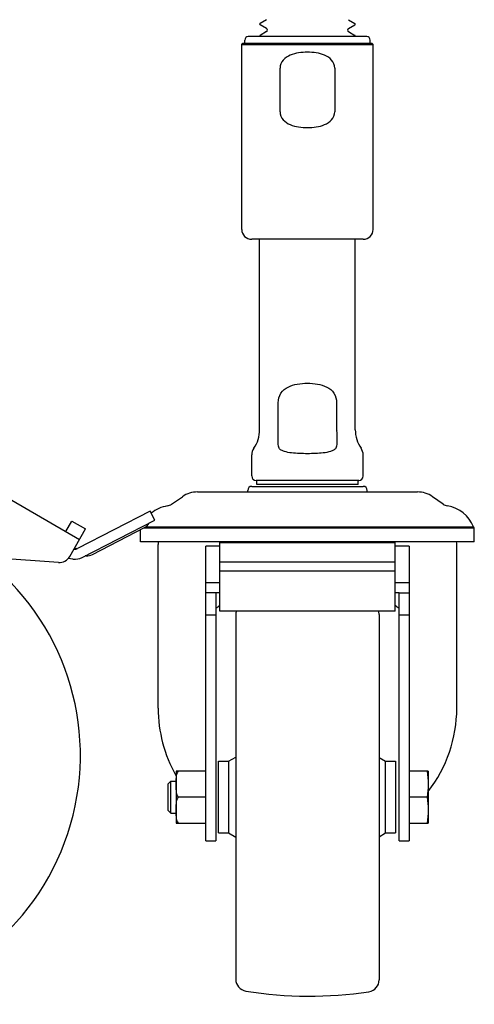
# Model space of a CAD drawing. Units: millimetres. Extents: x 0 to 420, y 0 to 297.
# Drawn here: x 236 to 240, y 183 to 191 of the extents above; entities that cross this region are included whole.
import ezdxf

# ---------------------------------------------------------------- set-up
doc = ezdxf.new("R2010")
doc.units = ezdxf.units.MM
doc.header["$LTSCALE"] = 23.1
doc.layers.get('0').update_dxf_attribs({"linetype": 'CONTINUOUS'})

msp = doc.modelspace()

# ---------------------------------------------------------------- linework, layer by layer
at = {"color": 6, "linetype": 'CONTINUOUS'}
for p, q in [((237.82415, 191.14224), (237.77002, 191.11099)), ((238.50868, 191.14224), (238.5628, 191.11099)), ((237.82415, 191.06724), (237.77002, 191.09849)), ((237.82415, 191.04224), (237.77002, 191.01099)), ((238.50868, 191.06724), (238.5628, 191.09849)), ((238.50868, 191.04224), (238.5628, 191.01099)), ((237.64141, 190.94474), (237.64141, 190.9714)), ((238.66225, 191.00057), (237.67058, 191.00057)), ((238.69141, 190.94474), (238.69141, 190.9714)), ((237.61641, 190.93474), (237.62641, 190.94474)), ((237.61641, 190.93474), (238.71641, 190.93474)), ((237.61641, 189.38807), (237.61641, 190.93474)), ((237.62641, 190.94474), (238.70641, 190.94474)), ((238.71641, 190.93474), (238.70641, 190.94474)), ((238.71641, 189.38807), (238.71641, 190.93474)), ((237.93728, 190.3714), (237.93728, 190.73807)), ((238.39554, 190.73807), (238.39554, 190.3714)), ((238.63308, 189.30474), (237.69975, 189.30474)), ((237.76641, 187.7114), (237.76641, 189.30474)), ((238.56641, 187.7114), (238.56641, 189.30474)), ((237.92203, 187.7114), (237.92203, 187.93807)), ((238.41079, 187.93807), (238.41079, 187.7114)), ((237.92189, 187.70474), (237.92196, 187.7114)), ((238.41079, 187.7114), (238.411, 187.70474)), ((237.69975, 187.32474), (237.69975, 187.50058)), ((238.63308, 187.32474), (238.63308, 187.50058)), ((237.74141, 187.2539), (237.74141, 187.28807)), ((238.59141, 187.2539), (238.59141, 187.28807)), ((237.24641, 187.1914), (239.08641, 187.1914)), ((237.66641, 187.1914), (237.66641, 187.20474)), ((237.69975, 187.23807), (238.63308, 187.23807)), ((238.66641, 187.1914), (238.66641, 187.20474)), ((237.02961, 187.08853), (237.11927, 187.15131)), ((239.30322, 187.08853), (239.21356, 187.15131)), ((236.76975, 186.77474), (236.76975, 186.87595)), ((236.79982, 186.8914), (239.56308, 186.8914)), ((236.81351, 186.89942), (239.55637, 186.89942)), ((239.56308, 186.8914), (239.55637, 186.89942)), ((239.56308, 186.77474), (239.56308, 186.8914)), ((239.56308, 186.77474), (236.76975, 186.77474)), ((236.91641, 185.38202), (236.91641, 186.7514)), ((237.43308, 186.7692), (238.89975, 186.7692)), ((237.43308, 186.19514), (237.43308, 186.7692)), ((238.89975, 186.19514), (238.89975, 186.7692)), ((239.41641, 185.38202), (239.41641, 186.7514)), ((237.43308, 186.73716), (237.31608, 186.73716)), ((237.31608, 186.34837), (237.31608, 186.73716)), ((237.43308, 186.73674), (237.31608, 186.73674)), ((239.01675, 186.73716), (238.89975, 186.73716)), ((239.01675, 186.73674), (238.89975, 186.73674)), ((239.01675, 186.73716), (239.01675, 186.34838)), ((237.43308, 186.60538), (238.89975, 186.60538)), ((237.43308, 186.53004), (238.89975, 186.53004)), ((237.43308, 186.43045), (237.31608, 186.43043)), ((239.01641, 186.43043), (238.89975, 186.43045)), ((237.31641, 184.2714), (237.31641, 186.34834)), ((237.39975, 186.34805), (237.31641, 186.34805)), ((237.43308, 186.34838), (237.39975, 186.34838)), ((237.39975, 186.34834), (237.39975, 184.2714)), ((238.93308, 186.34838), (238.89975, 186.34838)), ((238.93308, 184.2714), (238.93308, 186.34834)), ((238.93308, 186.34805), (239.01641, 186.34805)), ((239.01641, 186.34834), (239.01641, 184.2714)), ((238.89975, 186.19514), (237.43308, 186.19514)), ((237.39975, 186.16002), (237.31641, 186.16002)), ((237.56627, 186.15981), (237.56627, 183.1146)), ((238.76627, 186.16683), (238.76627, 183.1093)), ((239.01641, 186.16002), (238.93308, 186.16002)), ((237.42308, 184.93807), (237.50641, 184.93807)), ((237.50641, 184.93807), (237.56627, 184.97284)), ((237.50641, 184.93807), (237.50641, 184.33807)), ((238.76627, 184.96894), (238.81975, 184.93807)), ((238.81975, 184.93807), (238.90308, 184.93807)), ((238.81975, 184.33807), (238.81975, 184.93807)), ((237.31641, 184.85474), (237.06686, 184.85474)), ((239.17641, 184.85474), (239.01641, 184.85474)), ((239.17641, 184.85474), (239.17641, 184.4214)), ((236.99975, 184.74885), (237.0223, 184.7714)), ((237.0223, 184.7714), (237.06641, 184.7714)), ((237.0223, 184.50474), (237.0223, 184.7714)), ((237.06641, 184.84748), (237.06641, 184.42807)), ((236.99975, 184.52729), (236.99975, 184.74885)), ((237.31641, 184.63807), (237.08666, 184.63807)), ((239.16743, 184.63807), (239.01641, 184.63807)), ((236.99975, 184.52729), (237.0223, 184.50474)), ((237.0223, 184.50474), (237.06641, 184.50474)), ((237.06686, 184.4214), (237.31641, 184.4214)), ((239.01641, 184.4214), (239.17641, 184.4214)), ((237.42308, 184.33807), (237.50641, 184.33807)), ((237.50641, 184.33807), (237.56627, 184.3033)), ((238.76627, 184.30719), (238.81975, 184.33807)), ((238.81975, 184.33807), (238.90308, 184.33807)), ((237.31641, 184.2714), (237.39975, 184.2714)), ((238.93308, 184.2714), (239.01641, 184.2714))]:
    msp.add_line(p, q, dxfattribs=at)
at = {"color": 7, "linetype": 'CONTINUOUS'}
for p, q in [((235.27317, 187.36435), (236.25977, 186.79474)), ((238.59641, 187.28807), (237.73641, 187.28807)), ((238.59141, 187.2539), (237.74141, 187.2539)), ((236.85022, 187.02973), (236.24242, 186.71743)), ((236.8883, 186.9556), (236.85022, 187.02973)), ((236.1443, 186.8614), (236.1943, 186.948)), ((236.1943, 186.948), (236.30977, 186.88134)), ((236.28051, 186.6433), (236.8883, 186.9556)), ((236.17644, 186.6504), (236.30977, 186.88134)), ((236.36694, 186.66898), (236.80228, 186.89266)), ((236.08286, 186.60064), (234.93892, 186.68063)), ((236.21365, 186.71225), (236.21225, 186.71242)), ((236.21798, 186.7223), (236.22847, 186.71746)), ((236.23942, 186.7164), (236.23749, 186.71604)), ((236.20377, 186.6295), (236.16466, 186.63417)), ((237.42308, 184.33807), (237.42308, 184.93807)), ((238.90308, 184.93807), (238.90308, 184.33807))]:
    msp.add_line(p, q, dxfattribs=at)
msp.add_lwpolyline([(236.23749, 186.71604), (236.23553, 186.71592), (236.23357, 186.71603), (236.23164, 186.71636), (236.22976, 186.71693), (236.22847, 186.71746)], dxfattribs=at)
at = {"color": 6, "linetype": 'CONTINUOUS'}
for centre, radius, start, end in [((237.77363, 191.10474), 0.00722, 120, 240), ((238.5592, 191.10474), 0.00722, 300, 60), ((237.81693, 191.05474), 0.01443, 300, 60), ((238.51589, 191.05474), 0.01443, 120, 240), ((237.67058, 190.9714), 0.02917, 90, 180), ((237.77363, 191.00474), 0.00722, 120, 215.417156), ((238.5592, 191.00474), 0.00722, 324.582844, 60), ((238.66225, 190.9714), 0.02917, 0, 90), ((237.69975, 189.38807), 0.08333, 180, 270), ((238.63308, 189.38807), 0.08333, 270, 360), ((237.49975, 187.7114), 0.26667, 324.903199, 360), ((238.83308, 187.7114), 0.26667, 180, 215.096801), ((237.79975, 187.50058), 0.1, 144.903199, 180), ((238.53308, 187.50058), 0.1, 0, 35.096801), ((237.73641, 187.32474), 0.03667, 180, 270), ((238.59641, 187.32474), 0.03667, 270, 360), ((237.24641, 186.96974), 0.22167, 89.99987, 124.999775), ((237.69975, 187.20474), 0.03333, 90, 180), ((238.63308, 187.20474), 0.03333, 0, 90), ((239.08641, 186.96974), 0.22167, 55.000225, 90), ((237.03975, 186.79474), 0.28333, 99.097177, 129.671596), ((236.98181, 187.1568), 0.08333, 279.070483, 305.000997), ((239.35101, 187.1568), 0.08333, 234.999003, 260.929517), ((239.29308, 186.79474), 0.28333, 21.682246, 80.902823), ((237.08308, 186.7514), 0.16667, 171.947153, 180), ((239.24975, 186.7514), 0.16667, 0, 8.052847), ((237.66627, 186.16153), 0.1, 160.356941, 180), ((238.66627, 186.16683), 0.1, 359.999657, 16.453955), ((237.11641, 184.84807), 0.05, 172.337744, 180), ((237.11641, 184.42807), 0.05, 180, 187.662256), ((237.66627, 183.1146), 0.1, 180, 260.800307), ((238.66627, 183.1093), 0.1, 278.592299, 0.000343), ((238.1832, 186.30635), 3.33333, 260.800307, 278.592301)]:
    msp.add_arc(centre, radius, start, end, dxfattribs=at)
at = {"color": 7, "linetype": 'CONTINUOUS'}
for centre, radius, start, end in [((236.75658, 186.98161), 0.1, 297.195288, 328.198008), ((236.85573, 186.92013), 0.01667, 140.447328, 148.198008), ((236.21957, 186.7619), 0.05, 263.195288, 297.195288), ((236.32124, 186.75792), 0.1, 266.192569, 297.195288), ((234.18274, 184.98807), 2.08333, 137.361592, 52.710477), ((236.08984, 186.7004), 0.1, 266, 330), ((236.21957, 186.7619), 0.13333, 263.195288, 297.195288), ((236.31349, 186.64151), 0.01667, 86.192569, 117.195288)]:
    msp.add_arc(centre, radius, start, end, dxfattribs=at)
at = {"color": 6, "linetype": 'CONTINUOUS'}
for major_axis, start_param, end_param in [((1.16667, 0), 2.2505896, 2.2879246), ((1.16667, 0), 0.8536676, 0.891004), ((1.25, 0), 3.1415927, 3.6359938), ((1.25, 0), -0.6293667, 0)]:
    msp.add_ellipse((238.16641, 185.38202), major_axis=major_axis, ratio=0.9475033, start_param=start_param, end_param=end_param, dxfattribs=at)
for points, knots in [([(238.39554, 190.73807), (238.39554, 190.76197), (238.37407, 190.81021), (238.31077, 190.84839), (238.24005, 190.86678), (238.1664, 190.87216), (238.09275, 190.86678), (238.02205, 190.84837), (237.95874, 190.81021), (237.93728, 190.76197), (237.93728, 190.73807)], [0, 0, 0, 0, 0.1238402, 0.2467396, 0.3722997, 0.5000176, 0.6277435, 0.7532915, 0.8761778, 1, 1, 1, 1]), ([(237.93728, 190.3714), (237.93728, 190.34753), (237.9587, 190.29932), (238.02198, 190.26112), (238.09271, 190.2427), (238.16641, 190.2373), (238.24012, 190.2427), (238.31085, 190.26112), (238.37412, 190.29932), (238.39554, 190.34753), (238.39554, 190.3714)], [0, 0, 0, 0, 0.1236806, 0.2465613, 0.3721847, 0.5, 0.6278153, 0.7534387, 0.8763194, 1, 1, 1, 1]), ([(237.92203, 187.93807), (237.92203, 187.9656), (237.93701, 188.0213), (238.00269, 188.07484), (238.08255, 188.09646), (238.16641, 188.1026), (238.25027, 188.09646), (238.33013, 188.07484), (238.3958, 188.0213), (238.41079, 187.9656), (238.41079, 187.93807)], [0, 0, 0, 0, 0.1260953, 0.2458772, 0.3702674, 0.5000075, 0.6297401, 0.7541265, 0.8739039, 1, 1, 1, 1]), ([(237.9293, 187.55808), (237.92097, 187.57879), (237.91933, 187.62946), (237.9208, 187.67797), (237.92189, 187.70474)], [0, 0, 0, 0, 0.4545478, 1, 1, 1, 1]), ([(238.41093, 187.70474), (238.41203, 187.67797), (238.41349, 187.62946), (238.41185, 187.57879), (238.40352, 187.55808)], [0, 0, 0, 0, 0.5454453, 1, 1, 1, 1]), ([(238.40352, 187.55808), (238.4004, 187.55033), (238.38486, 187.53853), (238.34927, 187.5251), (238.2974, 187.51644), (238.23291, 187.51204), (238.16641, 187.51083), (238.09991, 187.51204), (238.03542, 187.51644), (237.98355, 187.5251), (237.94797, 187.53853), (237.93242, 187.55033), (237.9293, 187.55808)], [0, 0, 0, 0, 0.0505722, 0.1080624, 0.2329052, 0.3648903, 0.5000001, 0.6351097, 0.7670949, 0.8919376, 0.9494278, 1, 1, 1, 1]), ([(237.08666, 184.63807), (237.07524, 184.65271), (237.06701, 184.69132), (237.06678, 184.7464), (237.06701, 184.80148), (237.07524, 184.84009), (237.08666, 184.85474)], [0, 0, 0, 0, 0.2504152, 0.4999987, 0.7495831, 1, 1, 1, 1]), ([(237.08666, 184.4214), (237.07524, 184.43605), (237.06701, 184.47465), (237.06678, 184.52974), (237.06701, 184.58482), (237.07524, 184.62342), (237.08666, 184.63807)], [0, 0, 0, 0, 0.250417, 0.5000014, 0.7495848, 1, 1, 1, 1])]:
    msp.add_open_spline(points, degree=3, knots=knots, dxfattribs=at)
for points in [[(239.16743, 184.85474), (239.17297, 184.81893), (239.17641, 184.78264), (239.17641, 184.7464)], [(239.17641, 184.7464), (239.17641, 184.71017), (239.17297, 184.67388), (239.16743, 184.63807)], [(239.16743, 184.63807), (239.17297, 184.60226), (239.17641, 184.56597), (239.17641, 184.52974)], [(239.17641, 184.52974), (239.17641, 184.4935), (239.17297, 184.45721), (239.16743, 184.4214)]]:
    msp.add_open_spline(points, degree=3, dxfattribs=at)

doc.saveas('drawing.dxf')
